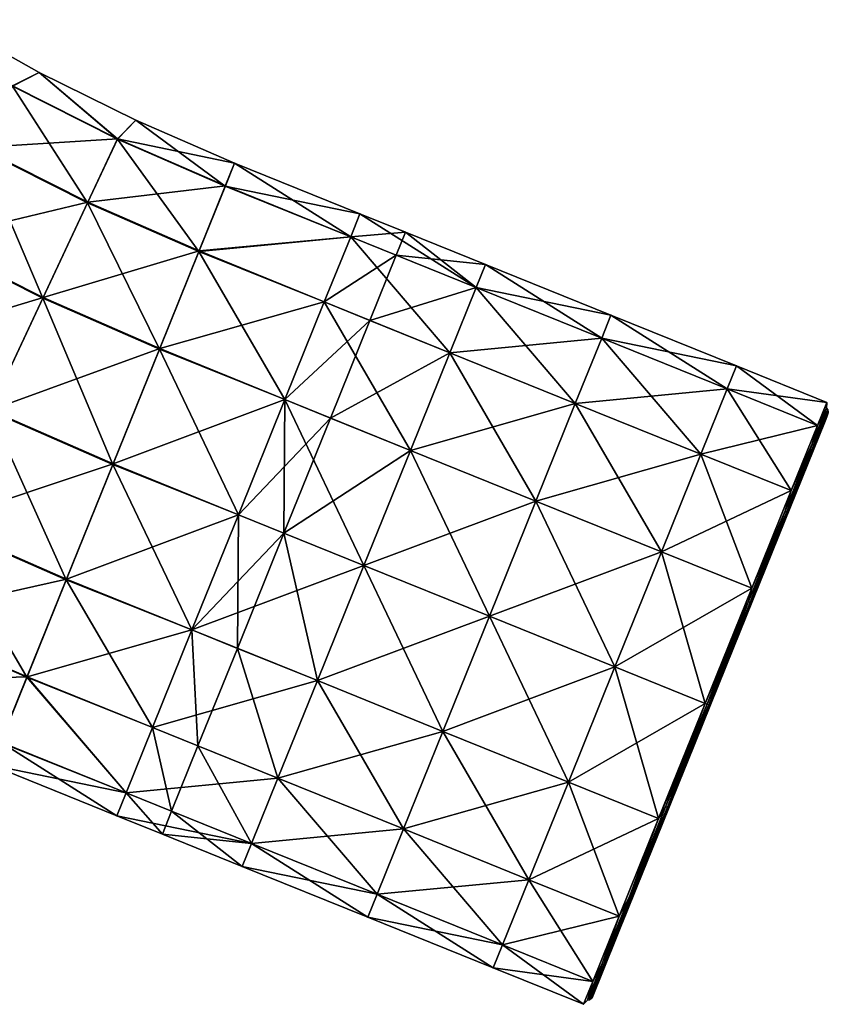
# Model space of a CAD drawing. Units: millimetres. Extents: x -207 to 115, y -193 to 22.
# Drawn here: x -142 to -112, y -193 to -157 of the extents above; entities that cross this region are included whole.
import ezdxf

# ---------------------------------------------------------------- set-up
doc = ezdxf.new("R2010")
doc.units = ezdxf.units.MM
doc.header["$LTSCALE"] = 65.185185
for name, color, linetype in [('1', 7, 'CONTINUOUS'), ('2', 7, 'CONTINUOUS'), ('3', 7, 'CONTINUOUS'), ('4', 7, 'CONTINUOUS'), ('5', 7, 'CONTINUOUS'), ('6', 7, 'CONTINUOUS'), ('7', 7, 'CONTINUOUS')]:
    doc.layers.add(name, color=color, linetype=linetype)

msp = doc.modelspace()

# ---------------------------------------------------------------- linework, layer by layer
at = {"layer": '1', "linetype": 'Continuous'}
for points in [[(-112.064, -171.556, -1.801), (-113.846, -175.968, -1.795), (-112.123, -171.702, -2.624), (-112.064, -171.556, -1.801)], [(-113.846, -175.968, -1.795), (-112.064, -171.556, -1.801), (-112.184, -171.853, 3.258), (-113.846, -175.968, -1.795)], [(-112.123, -171.702, -2.624), (-113.846, -175.968, -1.795), (-112.4, -172.389, -4.836), (-112.123, -171.702, -2.624)], [(-112.184, -171.853, 3.258), (-112.064, -171.556, -1.801), (-112.123, -171.702, 2.624), (-112.184, -171.853, 3.258)], [(-113.91, -176.125, 3.21), (-113.846, -175.968, -1.795), (-112.184, -171.853, 3.258), (-113.91, -176.125, 3.21)], [(-113.91, -176.125, 3.21), (-112.184, -171.853, 3.258), (-113.324, -174.676, 8.39), (-113.91, -176.125, 3.21)], [(-113.324, -174.676, 8.39), (-112.184, -171.853, 3.258), (-112.975, -173.811, 7.352), (-113.324, -174.676, 8.39)], [(-113.846, -175.968, -1.795), (-112.836, -173.467, -6.86), (-112.4, -172.389, -4.836), (-113.846, -175.968, -1.795)], [(-112.836, -173.467, -6.86), (-114.654, -177.966, -6.8), (-112.975, -173.811, -7.352), (-112.836, -173.467, -6.86)], [(-114.654, -177.966, -6.8), (-112.836, -173.467, -6.86), (-113.846, -175.968, -1.795), (-114.654, -177.966, -6.8)], [(-112.975, -173.811, -7.352), (-114.654, -177.966, -6.8), (-113.675, -175.543, -9.222), (-112.975, -173.811, -7.352)], [(-114.906, -178.591, 8.215), (-113.91, -176.125, 3.21), (-113.324, -174.676, 8.39), (-114.906, -178.591, 8.215)], [(-114.906, -178.591, 8.215), (-113.324, -174.676, 8.39), (-114.513, -177.619, 10.63), (-114.906, -178.591, 8.215)], [(-113.675, -175.543, -9.222), (-114.654, -177.966, -6.8), (-114.513, -177.619, -10.63), (-113.675, -175.543, -9.222)], [(-115.591, -180.287, 3.21), (-115.57, -180.235, -1.795), (-113.91, -176.125, 3.21), (-115.591, -180.287, 3.21)], [(-115.591, -180.287, 3.21), (-113.91, -176.125, 3.21), (-114.906, -178.591, 8.215), (-115.591, -180.287, 3.21)], [(-115.57, -180.235, -1.795), (-114.654, -177.966, -6.8), (-113.846, -175.968, -1.795), (-115.57, -180.235, -1.795)], [(-115.57, -180.235, -1.795), (-113.846, -175.968, -1.795), (-113.91, -176.125, 3.21), (-115.57, -180.235, -1.795)], [(-114.513, -177.619, -10.63), (-114.654, -177.966, -6.8), (-115.449, -179.934, -11.504), (-114.513, -177.619, -10.63)], [(-115.449, -179.934, 11.504), (-114.906, -178.591, 8.215), (-114.513, -177.619, 10.63), (-115.449, -179.934, 11.504)], [(-114.654, -177.966, -6.8), (-116.432, -182.368, -6.8), (-115.449, -179.934, -11.504), (-114.654, -177.966, -6.8)], [(-116.432, -182.368, -6.8), (-114.654, -177.966, -6.8), (-115.57, -180.235, -1.795), (-116.432, -182.368, -6.8)], [(-116.432, -182.368, 8.215), (-115.591, -180.287, 3.21), (-114.906, -178.591, 8.215), (-116.432, -182.368, 8.215)], [(-116.432, -182.368, 8.215), (-114.906, -178.591, 8.215), (-116.432, -182.368, 11.8), (-116.432, -182.368, 8.215)], [(-116.432, -182.368, 11.8), (-114.906, -178.591, 8.215), (-115.449, -179.934, 11.504), (-116.432, -182.368, 11.8)], [(-116.432, -182.368, -6.8), (-116.432, -182.368, -11.8), (-115.449, -179.934, -11.504), (-116.432, -182.368, -6.8)], [(-117.294, -184.502, -1.795), (-116.432, -182.368, -6.8), (-115.57, -180.235, -1.795), (-117.294, -184.502, -1.795)], [(-117.294, -184.502, -1.795), (-115.57, -180.235, -1.795), (-117.273, -184.449, 3.21), (-117.294, -184.502, -1.795)], [(-117.273, -184.449, 3.21), (-115.57, -180.235, -1.795), (-115.591, -180.287, 3.21), (-117.273, -184.449, 3.21)], [(-117.273, -184.449, 3.21), (-115.591, -180.287, 3.21), (-116.432, -182.368, 8.215), (-117.273, -184.449, 3.21)], [(-117.416, -184.803, -11.504), (-116.432, -182.368, -11.8), (-118.211, -186.77, -6.8), (-117.416, -184.803, -11.504)], [(-118.211, -186.77, -6.8), (-116.432, -182.368, -11.8), (-116.432, -182.368, -6.8), (-118.211, -186.77, -6.8)], [(-118.211, -186.77, -6.8), (-116.432, -182.368, -6.8), (-117.294, -184.502, -1.795), (-118.211, -186.77, -6.8)], [(-117.958, -186.146, 8.215), (-117.273, -184.449, 3.21), (-116.432, -182.368, 8.215), (-117.958, -186.146, 8.215)], [(-117.958, -186.146, 8.215), (-116.432, -182.368, 8.215), (-117.416, -184.803, 11.504), (-117.958, -186.146, 8.215)], [(-117.416, -184.803, 11.504), (-116.432, -182.368, 8.215), (-116.432, -182.368, 11.8), (-117.416, -184.803, 11.504)], [(-119.018, -188.768, -1.795), (-118.211, -186.77, -6.8), (-117.294, -184.502, -1.795), (-119.018, -188.768, -1.795)], [(-119.018, -188.768, -1.795), (-117.294, -184.502, -1.795), (-118.955, -188.611, 3.21), (-119.018, -188.768, -1.795)], [(-118.955, -188.611, 3.21), (-117.294, -184.502, -1.795), (-117.273, -184.449, 3.21), (-118.955, -188.611, 3.21)], [(-118.955, -188.611, 3.21), (-117.273, -184.449, 3.21), (-117.958, -186.146, 8.215), (-118.955, -188.611, 3.21)], [(-118.351, -187.117, -10.63), (-117.416, -184.803, -11.504), (-118.211, -186.77, -6.8), (-118.351, -187.117, -10.63)], [(-118.351, -187.117, 10.63), (-117.958, -186.146, 8.215), (-117.416, -184.803, 11.504), (-118.351, -187.117, 10.63)], [(-119.54, -190.061, 8.39), (-118.955, -188.611, 3.21), (-117.958, -186.146, 8.215), (-119.54, -190.061, 8.39)], [(-119.54, -190.061, 8.39), (-117.958, -186.146, 8.215), (-118.351, -187.117, 10.63), (-119.54, -190.061, 8.39)], [(-120.029, -191.27, -6.86), (-118.351, -187.117, -10.63), (-118.211, -186.77, -6.8), (-120.029, -191.27, -6.86)], [(-120.029, -191.27, -6.86), (-118.211, -186.77, -6.8), (-119.018, -188.768, -1.795), (-120.029, -191.27, -6.86)], [(-119.19, -189.194, -9.222), (-118.351, -187.117, -10.63), (-120.029, -191.27, -6.86), (-119.19, -189.194, -9.222)], [(-120.801, -193.181, -1.801), (-120.029, -191.27, -6.86), (-119.018, -188.768, -1.795), (-120.801, -193.181, -1.801)], [(-120.801, -193.181, -1.801), (-119.018, -188.768, -1.795), (-120.742, -193.035, 2.624), (-120.801, -193.181, -1.801)], [(-120.742, -193.035, 2.624), (-119.018, -188.768, -1.795), (-120.681, -192.884, 3.258), (-120.742, -193.035, 2.624)], [(-120.681, -192.884, 3.258), (-119.018, -188.768, -1.795), (-118.955, -188.611, 3.21), (-120.681, -192.884, 3.258)], [(-120.681, -192.884, 3.258), (-118.955, -188.611, 3.21), (-119.89, -190.926, 7.352), (-120.681, -192.884, 3.258)], [(-119.89, -190.926, 7.352), (-118.955, -188.611, 3.21), (-119.54, -190.061, 8.39), (-119.89, -190.926, 7.352)], [(-119.89, -190.926, -7.352), (-119.19, -189.194, -9.222), (-120.029, -191.27, -6.86), (-119.89, -190.926, -7.352)], [(-120.464, -192.348, -4.836), (-120.029, -191.27, -6.86), (-120.801, -193.181, -1.801), (-120.464, -192.348, -4.836)], [(-120.742, -193.035, -2.624), (-120.464, -192.348, -4.836), (-120.801, -193.181, -1.801), (-120.742, -193.035, -2.624)]]:
    msp.add_3dface(points, dxfattribs=at)
at = {"layer": '2', "linetype": 'Continuous'}
for points in [[(-134.019, -162.32), (-129.725, -165.04, -4.592), (-134.357, -163.157, -4.566), (-134.019, -162.32)], [(-129.383, -164.193), (-129.725, -165.04, -4.592), (-134.019, -162.32), (-129.383, -164.193)], [(-134.357, -163.157, -4.566), (-129.725, -165.04, -4.592), (-135.33, -165.564, -8.469), (-134.357, -163.157, -4.566)], [(-129.383, -164.193), (-125.085, -166.915, -4.592), (-129.725, -165.04, -4.592), (-129.383, -164.193)], [(-127.699, -164.874), (-125.085, -166.915, -4.592), (-129.383, -164.193), (-127.699, -164.874)], [(-128.041, -165.721, 4.592), (-124.743, -166.068), (-127.699, -164.874), (-128.041, -165.721, 4.592)], [(-124.743, -166.068), (-125.085, -166.915, -4.592), (-127.699, -164.874), (-124.743, -166.068)], [(-129.725, -165.04, -4.592), (-130.7, -167.452, -8.485), (-135.33, -165.564, -8.469), (-129.725, -165.04, -4.592)], [(-129.725, -165.04, -4.592), (-126.059, -169.327, -8.485), (-130.7, -167.452, -8.485), (-129.725, -165.04, -4.592)], [(-125.085, -166.915, -4.592), (-126.059, -169.327, -8.485), (-129.725, -165.04, -4.592), (-125.085, -166.915, -4.592)], [(-135.33, -165.564, -8.469), (-130.7, -167.452, -8.485), (-136.788, -169.173, -11.079), (-135.33, -165.564, -8.469)], [(-129.016, -168.133, 8.485), (-125.085, -166.915, 4.592), (-128.041, -165.721, 4.592), (-129.016, -168.133, 8.485)], [(-125.085, -166.915, 4.592), (-124.743, -166.068), (-128.041, -165.721, 4.592), (-125.085, -166.915, 4.592)], [(-125.085, -166.915, 4.592), (-120.102, -167.943), (-124.743, -166.068), (-125.085, -166.915, 4.592)], [(-124.743, -166.068), (-120.444, -168.79, -4.592), (-125.085, -166.915, -4.592), (-124.743, -166.068)], [(-120.102, -167.943), (-120.444, -168.79, -4.592), (-124.743, -166.068), (-120.102, -167.943)], [(-126.059, -169.327, 8.485), (-125.085, -166.915, 4.592), (-129.016, -168.133, 8.485), (-126.059, -169.327, 8.485)], [(-126.059, -169.327, 8.485), (-120.444, -168.79, 4.592), (-125.085, -166.915, 4.592), (-126.059, -169.327, 8.485)], [(-125.085, -166.915, -4.592), (-121.419, -171.202, -8.485), (-126.059, -169.327, -8.485), (-125.085, -166.915, -4.592)], [(-120.444, -168.79, 4.592), (-120.102, -167.943), (-125.085, -166.915, 4.592), (-120.444, -168.79, 4.592)], [(-120.444, -168.79, -4.592), (-121.419, -171.202, -8.485), (-125.085, -166.915, -4.592), (-120.444, -168.79, -4.592)], [(-130.7, -167.452, -8.485), (-132.158, -171.062, -11.087), (-136.788, -169.173, -11.079), (-130.7, -167.452, -8.485)], [(-130.7, -167.452, -8.485), (-127.518, -172.937, -11.087), (-132.158, -171.062, -11.087), (-130.7, -167.452, -8.485)], [(-126.059, -169.327, -8.485), (-127.518, -172.937, -11.087), (-130.7, -167.452, -8.485), (-126.059, -169.327, -8.485)], [(-130.474, -171.742, 11.087), (-126.059, -169.327, 8.485), (-129.016, -168.133, 8.485), (-130.474, -171.742, 11.087)], [(-120.444, -168.79, 4.592), (-115.462, -169.818), (-120.102, -167.943), (-120.444, -168.79, 4.592)], [(-120.102, -167.943), (-115.804, -170.665, -4.592), (-120.444, -168.79, -4.592), (-120.102, -167.943)], [(-115.462, -169.818), (-115.804, -170.665, -4.592), (-120.102, -167.943), (-115.462, -169.818)], [(-121.419, -171.202, 8.485), (-120.444, -168.79, 4.592), (-126.059, -169.327, 8.485), (-121.419, -171.202, 8.485)], [(-121.419, -171.202, 8.485), (-115.804, -170.665, 4.592), (-120.444, -168.79, 4.592), (-121.419, -171.202, 8.485)], [(-120.444, -168.79, -4.592), (-116.778, -173.077, -8.485), (-121.419, -171.202, -8.485), (-120.444, -168.79, -4.592)], [(-115.804, -170.665, 4.592), (-115.462, -169.818), (-120.444, -168.79, 4.592), (-115.804, -170.665, 4.592)], [(-115.804, -170.665, -4.592), (-116.778, -173.077, -8.485), (-120.444, -168.79, -4.592), (-115.804, -170.665, -4.592)], [(-136.788, -169.173, -11.079), (-132.158, -171.062, -11.087), (-138.509, -173.433, -12), (-136.788, -169.173, -11.079)], [(-127.518, -172.937, 11.087), (-126.059, -169.327, 8.485), (-130.474, -171.742, 11.087), (-127.518, -172.937, 11.087)], [(-127.518, -172.937, 11.087), (-121.419, -171.202, 8.485), (-126.059, -169.327, 8.485), (-127.518, -172.937, 11.087)], [(-126.059, -169.327, -8.485), (-122.877, -174.812, -11.087), (-127.518, -172.937, -11.087), (-126.059, -169.327, -8.485)], [(-121.419, -171.202, -8.485), (-122.877, -174.812, -11.087), (-126.059, -169.327, -8.485), (-121.419, -171.202, -8.485)], [(-115.462, -169.818), (-112.465, -172.014, -4.592), (-115.804, -170.665, -4.592), (-115.462, -169.818)], [(-115.804, -170.665, 4.592), (-112.122, -171.167, 0), (-115.462, -169.818), (-115.804, -170.665, 4.592)], [(-112.122, -171.167, 0), (-112.465, -172.014, -4.592), (-115.462, -169.818), (-112.122, -171.167, 0)], [(-116.778, -173.077, 8.485), (-115.804, -170.665, 4.592), (-121.419, -171.202, 8.485), (-116.778, -173.077, 8.485)], [(-115.804, -170.665, -4.592), (-113.439, -174.426, -8.485), (-116.778, -173.077, -8.485), (-115.804, -170.665, -4.592)], [(-116.778, -173.077, 8.485), (-112.465, -172.014, 4.592), (-115.804, -170.665, 4.592), (-116.778, -173.077, 8.485)], [(-112.465, -172.014, -4.592), (-113.439, -174.426, -8.485), (-115.804, -170.665, -4.592), (-112.465, -172.014, -4.592)], [(-112.465, -172.014, 4.592), (-112.122, -171.167, 0), (-115.804, -170.665, 4.592), (-112.465, -172.014, 4.592)], [(-132.158, -171.062, -11.087), (-133.878, -175.32, -12), (-138.509, -173.433, -12), (-132.158, -171.062, -11.087)], [(-132.158, -171.062, -11.087), (-132.194, -176, -12), (-133.878, -175.32, -12), (-132.158, -171.062, -11.087)], [(-129.238, -177.194, -12), (-132.194, -176, -12), (-132.158, -171.062, -11.087), (-129.238, -177.194, -12)], [(-127.518, -172.937, -11.087), (-129.238, -177.194, -12), (-132.158, -171.062, -11.087), (-127.518, -172.937, -11.087)], [(-122.877, -174.812, 11.087), (-121.419, -171.202, 8.485), (-127.518, -172.937, 11.087), (-122.877, -174.812, 11.087)], [(-122.877, -174.812, 11.087), (-116.778, -173.077, 8.485), (-121.419, -171.202, 8.485), (-122.877, -174.812, 11.087)], [(-121.419, -171.202, -8.485), (-118.237, -176.686, -11.087), (-122.877, -174.812, -11.087), (-121.419, -171.202, -8.485)], [(-116.778, -173.077, -8.485), (-118.237, -176.686, -11.087), (-121.419, -171.202, -8.485), (-116.778, -173.077, -8.485)], [(-132.194, -176, 12), (-127.518, -172.937, 11.087), (-130.474, -171.742, 11.087), (-132.194, -176, 12)], [(-113.439, -174.426, 8.485), (-112.465, -172.014, 4.592), (-116.778, -173.077, 8.485), (-113.439, -174.426, 8.485)], [(-129.238, -177.194, 12), (-127.518, -172.937, 11.087), (-132.194, -176, 12), (-129.238, -177.194, 12)], [(-124.597, -179.069, -12), (-129.238, -177.194, -12), (-127.518, -172.937, -11.087), (-124.597, -179.069, -12)], [(-129.238, -177.194, 12), (-122.877, -174.812, 11.087), (-127.518, -172.937, 11.087), (-129.238, -177.194, 12)], [(-122.877, -174.812, -11.087), (-124.597, -179.069, -12), (-127.518, -172.937, -11.087), (-122.877, -174.812, -11.087)], [(-118.237, -176.686, 11.087), (-116.778, -173.077, 8.485), (-122.877, -174.812, 11.087), (-118.237, -176.686, 11.087)], [(-116.778, -173.077, -8.485), (-114.897, -178.036, -11.087), (-118.237, -176.686, -11.087), (-116.778, -173.077, -8.485)], [(-118.237, -176.686, 11.087), (-113.439, -174.426, 8.485), (-116.778, -173.077, 8.485), (-118.237, -176.686, 11.087)], [(-113.439, -174.426, -8.485), (-114.897, -178.036, -11.087), (-116.778, -173.077, -8.485), (-113.439, -174.426, -8.485)], [(-138.509, -173.433, -12), (-133.878, -175.32, -12), (-140.231, -177.696, -11.09), (-138.509, -173.433, -12)], [(-114.897, -178.036, 11.087), (-113.439, -174.426, 8.485), (-118.237, -176.686, 11.087), (-114.897, -178.036, 11.087)], [(-124.597, -179.069, 12), (-122.877, -174.812, 11.087), (-129.238, -177.194, 12), (-124.597, -179.069, 12)], [(-124.597, -179.069, 12), (-118.237, -176.686, 11.087), (-122.877, -174.812, 11.087), (-124.597, -179.069, 12)], [(-119.957, -180.944, -12), (-124.597, -179.069, -12), (-122.877, -174.812, -11.087), (-119.957, -180.944, -12)], [(-118.237, -176.686, -11.087), (-119.957, -180.944, -12), (-122.877, -174.812, -11.087), (-118.237, -176.686, -11.087)], [(-133.878, -175.32, -12), (-135.599, -179.577, -11.087), (-140.231, -177.696, -11.09), (-133.878, -175.32, -12)], [(-135.599, -179.577, -11.087), (-133.878, -175.32, -12), (-133.915, -180.258, -11.087), (-135.599, -179.577, -11.087)], [(-133.878, -175.32, -12), (-132.194, -176, -12), (-133.915, -180.258, -11.087), (-133.878, -175.32, -12)], [(-119.957, -180.944, 12), (-118.237, -176.686, 11.087), (-124.597, -179.069, 12), (-119.957, -180.944, 12)], [(-118.237, -176.686, -11.087), (-116.618, -182.293, -12), (-119.957, -180.944, -12), (-118.237, -176.686, -11.087)], [(-119.957, -180.944, 12), (-114.897, -178.036, 11.087), (-118.237, -176.686, 11.087), (-119.957, -180.944, 12)], [(-114.897, -178.036, -11.087), (-116.618, -182.293, -12), (-118.237, -176.686, -11.087), (-114.897, -178.036, -11.087)], [(-140.231, -177.696, -11.09), (-135.599, -179.577, -11.087), (-141.692, -181.311, -8.489), (-140.231, -177.696, -11.09)], [(-116.618, -182.293, 12), (-114.897, -178.036, 11.087), (-119.957, -180.944, 12), (-116.618, -182.293, 12)], [(-135.599, -179.577, -11.087), (-137.057, -183.187, -8.485), (-141.692, -181.311, -8.489), (-135.599, -179.577, -11.087)], [(-137.057, -183.187, -8.485), (-135.599, -179.577, -11.087), (-135.373, -183.867, -8.485), (-137.057, -183.187, -8.485)], [(-135.373, -183.867, -8.485), (-135.599, -179.577, -11.087), (-133.915, -180.258, -11.087), (-135.373, -183.867, -8.485)], [(-141.692, -181.311, -8.489), (-138.032, -185.599, -4.592), (-142.667, -183.726, -4.592), (-141.692, -181.311, -8.489)], [(-137.057, -183.187, -8.485), (-138.032, -185.599, -4.592), (-141.692, -181.311, -8.489), (-137.057, -183.187, -8.485)], [(-138.032, -185.599, -4.592), (-137.057, -183.187, -8.485), (-136.347, -186.279, -4.592), (-138.032, -185.599, -4.592)], [(-136.347, -186.279, -4.592), (-137.057, -183.187, -8.485), (-135.373, -183.867, -8.485), (-136.347, -186.279, -4.592)], [(-142.667, -183.726, -4.592), (-138.374, -186.446), (-143.01, -184.573), (-142.667, -183.726, -4.592)], [(-138.032, -185.599, -4.592), (-138.374, -186.446), (-142.667, -183.726, -4.592), (-138.032, -185.599, -4.592)], [(-138.374, -186.446), (-138.032, -185.599, -4.592), (-136.69, -187.126), (-138.374, -186.446)], [(-136.69, -187.126), (-138.032, -185.599, -4.592), (-136.347, -186.279, -4.592), (-136.69, -187.126)]]:
    msp.add_3dface(points, dxfattribs=at)
at = {"layer": '3', "linetype": 'Continuous'}
for points in [[(-129.383, -164.193), (-134.019, -162.32), (-134.361, -163.167, 4.592), (-129.383, -164.193)], [(-135.337, -165.582, 8.489), (-129.725, -165.04, 4.592), (-134.361, -163.167, 4.592), (-135.337, -165.582, 8.489)], [(-129.725, -165.04, 4.592), (-129.383, -164.193), (-134.361, -163.167, 4.592), (-129.725, -165.04, 4.592)], [(-127.699, -164.874), (-129.383, -164.193), (-129.725, -165.04, 4.592), (-127.699, -164.874)], [(-128.041, -165.721, 4.592), (-127.699, -164.874), (-129.725, -165.04, 4.592), (-128.041, -165.721, 4.592)], [(-130.7, -167.452, 8.485), (-129.725, -165.04, 4.592), (-135.337, -165.582, 8.489), (-130.7, -167.452, 8.485)], [(-130.7, -167.452, 8.485), (-128.041, -165.721, 4.592), (-129.725, -165.04, 4.592), (-130.7, -167.452, 8.485)], [(-136.797, -169.197, 11.09), (-132.158, -171.062, 11.087), (-135.337, -165.582, 8.489), (-136.797, -169.197, 11.09)], [(-132.158, -171.062, 11.087), (-130.7, -167.452, 8.485), (-135.337, -165.582, 8.489), (-132.158, -171.062, 11.087)], [(-129.016, -168.133, 8.485), (-128.041, -165.721, 4.592), (-130.7, -167.452, 8.485), (-129.016, -168.133, 8.485)], [(-132.158, -171.062, 11.087), (-129.016, -168.133, 8.485), (-130.7, -167.452, 8.485), (-132.158, -171.062, 11.087)], [(-130.474, -171.742, 11.087), (-129.016, -168.133, 8.485), (-132.158, -171.062, 11.087), (-130.474, -171.742, 11.087)], [(-138.52, -173.46, 12), (-133.878, -175.32, 12), (-136.797, -169.197, 11.09), (-138.52, -173.46, 12)], [(-133.878, -175.32, 12), (-132.158, -171.062, 11.087), (-136.797, -169.197, 11.09), (-133.878, -175.32, 12)], [(-133.878, -175.32, 12), (-130.474, -171.742, 11.087), (-132.158, -171.062, 11.087), (-133.878, -175.32, 12)], [(-132.194, -176, 12), (-130.474, -171.742, 11.087), (-133.878, -175.32, 12), (-132.194, -176, 12)], [(-140.241, -177.721, 11.079), (-135.599, -179.577, 11.087), (-138.52, -173.46, 12), (-140.241, -177.721, 11.079)], [(-135.599, -179.577, 11.087), (-133.878, -175.32, 12), (-138.52, -173.46, 12), (-135.599, -179.577, 11.087)], [(-135.599, -179.577, 11.087), (-132.194, -176, 12), (-133.878, -175.32, 12), (-135.599, -179.577, 11.087)], [(-129.238, -177.194, 12), (-132.194, -176, 12), (-135.599, -179.577, 11.087), (-129.238, -177.194, 12)], [(-133.915, -180.258, -11.087), (-132.194, -176, -12), (-130.958, -181.452, -11.087), (-133.915, -180.258, -11.087)], [(-132.194, -176, -12), (-129.238, -177.194, -12), (-130.958, -181.452, -11.087), (-132.194, -176, -12)], [(-130.958, -181.452, 11.087), (-129.238, -177.194, 12), (-135.599, -179.577, 11.087), (-130.958, -181.452, 11.087)], [(-124.597, -179.069, 12), (-129.238, -177.194, 12), (-130.958, -181.452, 11.087), (-124.597, -179.069, 12)], [(-129.238, -177.194, -12), (-126.318, -183.327, -11.087), (-130.958, -181.452, -11.087), (-129.238, -177.194, -12)], [(-129.238, -177.194, -12), (-124.597, -179.069, -12), (-126.318, -183.327, -11.087), (-129.238, -177.194, -12)], [(-141.699, -181.329, 8.469), (-137.057, -183.187, 8.485), (-140.241, -177.721, 11.079), (-141.699, -181.329, 8.469)], [(-137.057, -183.187, 8.485), (-135.599, -179.577, 11.087), (-140.241, -177.721, 11.079), (-137.057, -183.187, 8.485)], [(-126.318, -183.327, 11.087), (-124.597, -179.069, 12), (-130.958, -181.452, 11.087), (-126.318, -183.327, 11.087)], [(-119.957, -180.944, 12), (-124.597, -179.069, 12), (-126.318, -183.327, 11.087), (-119.957, -180.944, 12)], [(-124.597, -179.069, -12), (-121.677, -185.202, -11.087), (-126.318, -183.327, -11.087), (-124.597, -179.069, -12)], [(-124.597, -179.069, -12), (-119.957, -180.944, -12), (-121.677, -185.202, -11.087), (-124.597, -179.069, -12)], [(-137.057, -183.187, 8.485), (-130.958, -181.452, 11.087), (-135.599, -179.577, 11.087), (-137.057, -183.187, 8.485)], [(-135.373, -183.867, -8.485), (-133.915, -180.258, -11.087), (-132.417, -185.062, -8.485), (-135.373, -183.867, -8.485)], [(-133.915, -180.258, -11.087), (-130.958, -181.452, -11.087), (-132.417, -185.062, -8.485), (-133.915, -180.258, -11.087)], [(-121.677, -185.202, 11.087), (-119.957, -180.944, 12), (-126.318, -183.327, 11.087), (-121.677, -185.202, 11.087)], [(-116.618, -182.293, 12), (-119.957, -180.944, 12), (-121.677, -185.202, 11.087), (-116.618, -182.293, 12)], [(-119.957, -180.944, -12), (-118.338, -186.551, -11.087), (-121.677, -185.202, -11.087), (-119.957, -180.944, -12)], [(-119.957, -180.944, -12), (-116.618, -182.293, -12), (-118.338, -186.551, -11.087), (-119.957, -180.944, -12)], [(-142.672, -183.736, 4.566), (-138.032, -185.599, 4.592), (-141.699, -181.329, 8.469), (-142.672, -183.736, 4.566)], [(-138.032, -185.599, 4.592), (-137.057, -183.187, 8.485), (-141.699, -181.329, 8.469), (-138.032, -185.599, 4.592)], [(-132.417, -185.062, 8.485), (-130.958, -181.452, 11.087), (-137.057, -183.187, 8.485), (-132.417, -185.062, 8.485)], [(-130.958, -181.452, -11.087), (-127.776, -186.937, -8.485), (-132.417, -185.062, -8.485), (-130.958, -181.452, -11.087)], [(-132.417, -185.062, 8.485), (-126.318, -183.327, 11.087), (-130.958, -181.452, 11.087), (-132.417, -185.062, 8.485)], [(-126.318, -183.327, -11.087), (-127.776, -186.937, -8.485), (-130.958, -181.452, -11.087), (-126.318, -183.327, -11.087)], [(-118.338, -186.551, 11.087), (-116.618, -182.293, 12), (-121.677, -185.202, 11.087), (-118.338, -186.551, 11.087)], [(-138.032, -185.599, 4.592), (-132.417, -185.062, 8.485), (-137.057, -183.187, 8.485), (-138.032, -185.599, 4.592)], [(-127.776, -186.937, 8.485), (-126.318, -183.327, 11.087), (-132.417, -185.062, 8.485), (-127.776, -186.937, 8.485)], [(-126.318, -183.327, -11.087), (-123.135, -188.812, -8.485), (-127.776, -186.937, -8.485), (-126.318, -183.327, -11.087)], [(-127.776, -186.937, 8.485), (-121.677, -185.202, 11.087), (-126.318, -183.327, 11.087), (-127.776, -186.937, 8.485)], [(-121.677, -185.202, -11.087), (-123.135, -188.812, -8.485), (-126.318, -183.327, -11.087), (-121.677, -185.202, -11.087)], [(-143.01, -184.573), (-138.032, -185.599, 4.592), (-142.672, -183.736, 4.566), (-143.01, -184.573)], [(-136.347, -186.279, -4.592), (-135.373, -183.867, -8.485), (-133.391, -187.474, -4.592), (-136.347, -186.279, -4.592)], [(-135.373, -183.867, -8.485), (-132.417, -185.062, -8.485), (-133.391, -187.474, -4.592), (-135.373, -183.867, -8.485)], [(-143.01, -184.573), (-138.374, -186.446), (-138.032, -185.599, 4.592), (-143.01, -184.573)], [(-133.391, -187.474, 4.592), (-132.417, -185.062, 8.485), (-138.032, -185.599, 4.592), (-133.391, -187.474, 4.592)], [(-132.417, -185.062, -8.485), (-128.75, -189.349, -4.592), (-133.391, -187.474, -4.592), (-132.417, -185.062, -8.485)], [(-133.391, -187.474, 4.592), (-127.776, -186.937, 8.485), (-132.417, -185.062, 8.485), (-133.391, -187.474, 4.592)], [(-127.776, -186.937, -8.485), (-128.75, -189.349, -4.592), (-132.417, -185.062, -8.485), (-127.776, -186.937, -8.485)], [(-123.135, -188.812, 8.485), (-121.677, -185.202, 11.087), (-127.776, -186.937, 8.485), (-123.135, -188.812, 8.485)], [(-123.135, -188.812, 8.485), (-118.338, -186.551, 11.087), (-121.677, -185.202, 11.087), (-123.135, -188.812, 8.485)], [(-121.677, -185.202, -11.087), (-119.796, -190.161, -8.485), (-123.135, -188.812, -8.485), (-121.677, -185.202, -11.087)], [(-118.338, -186.551, -11.087), (-119.796, -190.161, -8.485), (-121.677, -185.202, -11.087), (-118.338, -186.551, -11.087)], [(-138.374, -186.446), (-133.391, -187.474, 4.592), (-138.032, -185.599, 4.592), (-138.374, -186.446)], [(-136.69, -187.126), (-136.347, -186.279, -4.592), (-133.733, -188.321), (-136.69, -187.126)], [(-136.347, -186.279, -4.592), (-133.391, -187.474, -4.592), (-133.733, -188.321), (-136.347, -186.279, -4.592)], [(-138.374, -186.446), (-136.69, -187.126), (-133.391, -187.474, 4.592), (-138.374, -186.446)], [(-119.796, -190.161, 8.485), (-118.338, -186.551, 11.087), (-123.135, -188.812, 8.485), (-119.796, -190.161, 8.485)], [(-128.75, -189.349, 4.592), (-127.776, -186.937, 8.485), (-133.391, -187.474, 4.592), (-128.75, -189.349, 4.592)], [(-127.776, -186.937, -8.485), (-124.11, -191.224, -4.592), (-128.75, -189.349, -4.592), (-127.776, -186.937, -8.485)], [(-128.75, -189.349, 4.592), (-123.135, -188.812, 8.485), (-127.776, -186.937, 8.485), (-128.75, -189.349, 4.592)], [(-123.135, -188.812, -8.485), (-124.11, -191.224, -4.592), (-127.776, -186.937, -8.485), (-123.135, -188.812, -8.485)], [(-136.69, -187.126), (-133.733, -188.321), (-133.391, -187.474, 4.592), (-136.69, -187.126)], [(-133.391, -187.474, -4.592), (-129.093, -190.196), (-133.733, -188.321), (-133.391, -187.474, -4.592)], [(-133.733, -188.321), (-128.75, -189.349, 4.592), (-133.391, -187.474, 4.592), (-133.733, -188.321)], [(-128.75, -189.349, -4.592), (-129.093, -190.196), (-133.391, -187.474, -4.592), (-128.75, -189.349, -4.592)], [(-129.093, -190.196), (-128.75, -189.349, 4.592), (-133.733, -188.321), (-129.093, -190.196)], [(-124.11, -191.224, 4.592), (-123.135, -188.812, 8.485), (-128.75, -189.349, 4.592), (-124.11, -191.224, 4.592)], [(-124.11, -191.224, 4.592), (-119.796, -190.161, 8.485), (-123.135, -188.812, 8.485), (-124.11, -191.224, 4.592)], [(-123.135, -188.812, -8.485), (-120.771, -192.573, -4.592), (-124.11, -191.224, -4.592), (-123.135, -188.812, -8.485)], [(-119.796, -190.161, -8.485), (-120.771, -192.573, -4.592), (-123.135, -188.812, -8.485), (-119.796, -190.161, -8.485)], [(-128.75, -189.349, -4.592), (-124.452, -192.071), (-129.093, -190.196), (-128.75, -189.349, -4.592)], [(-129.093, -190.196), (-124.11, -191.224, 4.592), (-128.75, -189.349, 4.592), (-129.093, -190.196)], [(-124.11, -191.224, -4.592), (-124.452, -192.071), (-128.75, -189.349, -4.592), (-124.11, -191.224, -4.592)], [(-124.452, -192.071), (-124.11, -191.224, 4.592), (-129.093, -190.196), (-124.452, -192.071)], [(-120.771, -192.573, 4.592), (-119.796, -190.161, 8.485), (-124.11, -191.224, 4.592), (-120.771, -192.573, 4.592)], [(-124.452, -192.071), (-120.771, -192.573, 4.592), (-124.11, -191.224, 4.592), (-124.452, -192.071)], [(-124.11, -191.224, -4.592), (-121.113, -193.42, 0), (-124.452, -192.071), (-124.11, -191.224, -4.592)], [(-120.771, -192.573, -4.592), (-121.113, -193.42, 0), (-124.11, -191.224, -4.592), (-120.771, -192.573, -4.592)], [(-121.113, -193.42, 0), (-120.771, -192.573, 4.592), (-124.452, -192.071), (-121.113, -193.42, 0)]]:
    msp.add_3dface(points, dxfattribs=at)
at = {"layer": '4', "linetype": 'Continuous'}
for points in [[(-112.659, -172.699, -5.992), (-112.465, -172.014, -4.592), (-112.125, -171.379, -2.081), (-112.659, -172.699, -5.992)], [(-112.125, -171.379, 2.081), (-112.465, -172.014, 4.592), (-112.659, -172.699, 5.992), (-112.125, -171.379, 2.081)], [(-112.659, -172.699, -5.992), (-112.125, -171.379, -2.081), (-112.613, -172.758, -5.971), (-112.659, -172.699, -5.992)], [(-112.125, -171.379, 2.081), (-112.659, -172.699, 5.992), (-112.081, -171.443, 2.074), (-112.125, -171.379, 2.081)], [(-112.081, -171.443, 2.074), (-112.659, -172.699, 5.992), (-112.613, -172.758, 5.971), (-112.081, -171.443, 2.074)], [(-112.613, -172.758, -5.971), (-112.125, -171.379, -2.081), (-112.081, -171.443, -2.074), (-112.613, -172.758, -5.971)], [(-112.613, -172.758, -5.971), (-112.081, -171.443, -2.074), (-112.593, -172.826, -5.938), (-112.613, -172.758, -5.971)], [(-112.081, -171.443, 2.074), (-112.613, -172.758, 5.971), (-112.065, -171.518, 2.062), (-112.081, -171.443, 2.074)], [(-112.593, -172.826, -5.938), (-112.081, -171.443, -2.074), (-112.065, -171.518, -2.062), (-112.593, -172.826, -5.938)], [(-112.465, -172.014, -4.592), (-112.122, -171.167, 0), (-112.125, -171.379, -2.081), (-112.465, -172.014, -4.592)], [(-112.122, -171.167, 0), (-112.465, -172.014, 4.592), (-112.125, -171.379, 2.081), (-112.122, -171.167, 0)], [(-112.125, -171.379, -2.081), (-112.122, -171.167, 0), (-112.125, -171.379, 2.081), (-112.125, -171.379, -2.081)], [(-112.125, -171.379, -2.081), (-112.125, -171.379, 2.081), (-112.081, -171.443, -2.074), (-112.125, -171.379, -2.081)], [(-112.081, -171.443, -2.074), (-112.125, -171.379, 2.081), (-112.081, -171.443, 2.074), (-112.081, -171.443, -2.074)], [(-112.081, -171.443, -2.074), (-112.081, -171.443, 2.074), (-112.065, -171.518, -2.062), (-112.081, -171.443, -2.074)], [(-112.065, -171.518, -2.062), (-112.081, -171.443, 2.074), (-112.065, -171.518, 2.062), (-112.065, -171.518, -2.062)], [(-112.065, -171.518, 2.062), (-112.613, -172.758, 5.971), (-112.593, -172.826, 5.938), (-112.065, -171.518, 2.062)], [(-112.4, -172.389, -4.836), (-112.593, -172.826, -5.938), (-112.065, -171.518, -2.062), (-112.4, -172.389, -4.836)], [(-112.123, -171.702, 2.624), (-112.065, -171.518, 2.062), (-112.593, -172.826, 5.938), (-112.123, -171.702, 2.624)], [(-112.184, -171.853, 3.258), (-112.123, -171.702, 2.624), (-112.593, -172.826, 5.938), (-112.184, -171.853, 3.258)], [(-112.123, -171.702, -2.624), (-112.4, -172.389, -4.836), (-112.065, -171.518, -2.062), (-112.123, -171.702, -2.624)], [(-112.064, -171.556, -1.801), (-112.123, -171.702, -2.624), (-112.065, -171.518, -2.062), (-112.064, -171.556, -1.801)], [(-112.123, -171.702, 2.624), (-112.064, -171.556, -1.801), (-112.065, -171.518, 2.062), (-112.123, -171.702, 2.624)], [(-112.064, -171.556, -1.801), (-112.065, -171.518, -2.062), (-112.065, -171.518, 2.062), (-112.064, -171.556, -1.801)], [(-113.439, -174.426, -8.485), (-112.465, -172.014, -4.592), (-112.659, -172.699, -5.992), (-113.439, -174.426, -8.485)], [(-112.465, -172.014, 4.592), (-113.439, -174.426, 8.485), (-112.659, -172.699, 5.992), (-112.465, -172.014, 4.592)], [(-112.975, -173.811, 7.352), (-112.184, -171.853, 3.258), (-112.593, -172.826, 5.938), (-112.975, -173.811, 7.352)], [(-112.4, -172.389, -4.836), (-112.836, -173.467, -6.86), (-112.593, -172.826, -5.938), (-112.4, -172.389, -4.836)], [(-113.661, -175.179, -9.181), (-113.439, -174.426, -8.485), (-112.659, -172.699, -5.992), (-113.661, -175.179, -9.181)], [(-112.659, -172.699, 5.992), (-113.439, -174.426, 8.485), (-113.661, -175.179, 9.181), (-112.659, -172.699, 5.992)], [(-113.661, -175.179, -9.181), (-112.659, -172.699, -5.992), (-113.611, -175.23, -9.148), (-113.661, -175.179, -9.181)], [(-112.659, -172.699, 5.992), (-113.661, -175.179, 9.181), (-112.613, -172.758, 5.971), (-112.659, -172.699, 5.992)], [(-112.613, -172.758, 5.971), (-113.661, -175.179, 9.181), (-113.611, -175.23, 9.148), (-112.613, -172.758, 5.971)], [(-113.611, -175.23, -9.148), (-112.659, -172.699, -5.992), (-112.613, -172.758, -5.971), (-113.611, -175.23, -9.148)], [(-113.611, -175.23, -9.148), (-112.613, -172.758, -5.971), (-113.587, -175.285, -9.098), (-113.611, -175.23, -9.148)], [(-112.613, -172.758, 5.971), (-113.611, -175.23, 9.148), (-112.593, -172.826, 5.938), (-112.613, -172.758, 5.971)], [(-112.593, -172.826, 5.938), (-113.611, -175.23, 9.148), (-113.587, -175.285, 9.098), (-112.593, -172.826, 5.938)], [(-113.587, -175.285, -9.098), (-112.613, -172.758, -5.971), (-112.593, -172.826, -5.938), (-113.587, -175.285, -9.098)], [(-112.975, -173.811, -7.352), (-113.587, -175.285, -9.098), (-112.593, -172.826, -5.938), (-112.975, -173.811, -7.352)], [(-112.975, -173.811, 7.352), (-112.593, -172.826, 5.938), (-113.587, -175.285, 9.098), (-112.975, -173.811, 7.352)], [(-112.836, -173.467, -6.86), (-112.975, -173.811, -7.352), (-112.593, -172.826, -5.938), (-112.836, -173.467, -6.86)], [(-112.975, -173.811, -7.352), (-113.675, -175.543, -9.222), (-113.587, -175.285, -9.098), (-112.975, -173.811, -7.352)], [(-113.324, -174.676, 8.39), (-112.975, -173.811, 7.352), (-113.587, -175.285, 9.098), (-113.324, -174.676, 8.39)], [(-114.897, -178.036, -11.087), (-113.439, -174.426, -8.485), (-113.661, -175.179, -9.181), (-114.897, -178.036, -11.087)], [(-113.439, -174.426, 8.485), (-114.897, -178.036, 11.087), (-113.661, -175.179, 9.181), (-113.439, -174.426, 8.485)], [(-114.513, -177.619, 10.63), (-113.324, -174.676, 8.39), (-113.587, -175.285, 9.098), (-114.513, -177.619, 10.63)], [(-115.011, -178.522, -11.262), (-114.897, -178.036, -11.087), (-113.661, -175.179, -9.181), (-115.011, -178.522, -11.262)], [(-113.661, -175.179, 9.181), (-114.897, -178.036, 11.087), (-115.011, -178.522, 11.262), (-113.661, -175.179, 9.181)], [(-115.011, -178.522, -11.262), (-113.661, -175.179, -9.181), (-114.957, -178.56, -11.221), (-115.011, -178.522, -11.262)], [(-113.661, -175.179, 9.181), (-115.011, -178.522, 11.262), (-113.611, -175.23, 9.148), (-113.661, -175.179, 9.181)], [(-113.611, -175.23, 9.148), (-115.011, -178.522, 11.262), (-114.957, -178.56, 11.221), (-113.611, -175.23, 9.148)], [(-114.957, -178.56, -11.221), (-113.661, -175.179, -9.181), (-113.611, -175.23, -9.148), (-114.957, -178.56, -11.221)], [(-114.957, -178.56, -11.221), (-113.611, -175.23, -9.148), (-114.925, -178.596, -11.16), (-114.957, -178.56, -11.221)], [(-113.611, -175.23, 9.148), (-114.957, -178.56, 11.221), (-113.587, -175.285, 9.098), (-113.611, -175.23, 9.148)], [(-113.587, -175.285, 9.098), (-114.957, -178.56, 11.221), (-114.925, -178.596, 11.16), (-113.587, -175.285, 9.098)], [(-114.925, -178.596, -11.16), (-113.611, -175.23, -9.148), (-113.587, -175.285, -9.098), (-114.925, -178.596, -11.16)], [(-114.513, -177.619, -10.63), (-114.925, -178.596, -11.16), (-113.587, -175.285, -9.098), (-114.513, -177.619, -10.63)], [(-114.513, -177.619, 10.63), (-113.587, -175.285, 9.098), (-114.925, -178.596, 11.16), (-114.513, -177.619, 10.63)], [(-113.675, -175.543, -9.222), (-114.513, -177.619, -10.63), (-113.587, -175.285, -9.098), (-113.675, -175.543, -9.222)], [(-114.513, -177.619, -10.63), (-115.449, -179.934, -11.504), (-114.925, -178.596, -11.16), (-114.513, -177.619, -10.63)], [(-115.449, -179.934, 11.504), (-114.513, -177.619, 10.63), (-114.925, -178.596, 11.16), (-115.449, -179.934, 11.504)], [(-116.618, -182.293, -12), (-114.897, -178.036, -11.087), (-116.547, -182.322, -11.985), (-116.618, -182.293, -12)], [(-114.897, -178.036, 11.087), (-116.618, -182.293, 12), (-115.011, -178.522, 11.262), (-114.897, -178.036, 11.087)], [(-116.547, -182.322, -11.985), (-114.897, -178.036, -11.087), (-115.011, -178.522, -11.262), (-116.547, -182.322, -11.985)], [(-115.011, -178.522, 11.262), (-116.618, -182.293, 12), (-116.547, -182.322, 11.985), (-115.011, -178.522, 11.262)], [(-116.547, -182.322, -11.985), (-115.011, -178.522, -11.262), (-116.487, -182.346, -11.941), (-116.547, -182.322, -11.985)], [(-115.011, -178.522, 11.262), (-116.547, -182.322, 11.985), (-114.957, -178.56, 11.221), (-115.011, -178.522, 11.262)], [(-114.957, -178.56, 11.221), (-116.547, -182.322, 11.985), (-116.487, -182.346, 11.941), (-114.957, -178.56, 11.221)], [(-116.487, -182.346, -11.941), (-115.011, -178.522, -11.262), (-114.957, -178.56, -11.221), (-116.487, -182.346, -11.941)], [(-116.487, -182.346, -11.941), (-114.957, -178.56, -11.221), (-116.446, -182.363, -11.876), (-116.487, -182.346, -11.941)], [(-114.957, -178.56, 11.221), (-116.487, -182.346, 11.941), (-114.925, -178.596, 11.16), (-114.957, -178.56, 11.221)], [(-114.925, -178.596, 11.16), (-116.487, -182.346, 11.941), (-116.446, -182.363, 11.876), (-114.925, -178.596, 11.16)], [(-116.446, -182.363, -11.876), (-114.957, -178.56, -11.221), (-114.925, -178.596, -11.16), (-116.446, -182.363, -11.876)], [(-116.432, -182.368, -11.8), (-116.446, -182.363, -11.876), (-114.925, -178.596, -11.16), (-116.432, -182.368, -11.8)], [(-115.449, -179.934, 11.504), (-114.925, -178.596, 11.16), (-116.446, -182.363, 11.876), (-115.449, -179.934, 11.504)], [(-115.449, -179.934, -11.504), (-116.432, -182.368, -11.8), (-114.925, -178.596, -11.16), (-115.449, -179.934, -11.504)], [(-116.432, -182.368, 11.8), (-115.449, -179.934, 11.504), (-116.446, -182.363, 11.876), (-116.432, -182.368, 11.8)]]:
    msp.add_3dface(points, dxfattribs=at)
at = {"layer": '5', "linetype": 'Continuous'}
for points in [[(-118.338, -186.551, -11.087), (-116.618, -182.293, -12), (-118.082, -186.123, -11.262), (-118.338, -186.551, -11.087)], [(-116.618, -182.293, 12), (-118.338, -186.551, 11.087), (-116.547, -182.322, 11.985), (-116.618, -182.293, 12)], [(-116.547, -182.322, 11.985), (-118.338, -186.551, 11.087), (-118.082, -186.123, 11.262), (-116.547, -182.322, 11.985)], [(-116.618, -182.293, -12), (-116.547, -182.322, -11.985), (-118.082, -186.123, -11.262), (-116.618, -182.293, -12)], [(-118.082, -186.123, -11.262), (-116.547, -182.322, -11.985), (-118.016, -186.133, -11.221), (-118.082, -186.123, -11.262)], [(-116.487, -182.346, 11.941), (-116.547, -182.322, 11.985), (-118.082, -186.123, 11.262), (-116.487, -182.346, 11.941)], [(-116.487, -182.346, 11.941), (-118.082, -186.123, 11.262), (-118.016, -186.133, 11.221), (-116.487, -182.346, 11.941)], [(-116.547, -182.322, -11.985), (-116.487, -182.346, -11.941), (-118.016, -186.133, -11.221), (-116.547, -182.322, -11.985)], [(-118.016, -186.133, -11.221), (-116.487, -182.346, -11.941), (-117.968, -186.129, -11.16), (-118.016, -186.133, -11.221)], [(-116.446, -182.363, 11.876), (-116.487, -182.346, 11.941), (-118.016, -186.133, 11.221), (-116.446, -182.363, 11.876)], [(-116.446, -182.363, 11.876), (-118.016, -186.133, 11.221), (-117.968, -186.129, 11.16), (-116.446, -182.363, 11.876)], [(-116.487, -182.346, -11.941), (-116.446, -182.363, -11.876), (-117.968, -186.129, -11.16), (-116.487, -182.346, -11.941)], [(-116.446, -182.363, -11.876), (-117.416, -184.803, -11.504), (-117.968, -186.129, -11.16), (-116.446, -182.363, -11.876)], [(-116.432, -182.368, 11.8), (-116.446, -182.363, 11.876), (-117.968, -186.129, 11.16), (-116.432, -182.368, 11.8)], [(-117.416, -184.803, 11.504), (-116.432, -182.368, 11.8), (-117.968, -186.129, 11.16), (-117.416, -184.803, 11.504)], [(-116.432, -182.368, -11.8), (-117.416, -184.803, -11.504), (-116.446, -182.363, -11.876), (-116.432, -182.368, -11.8)], [(-117.416, -184.803, -11.504), (-118.351, -187.117, -10.63), (-117.968, -186.129, -11.16), (-117.416, -184.803, -11.504)], [(-118.351, -187.117, 10.63), (-117.416, -184.803, 11.504), (-117.968, -186.129, 11.16), (-118.351, -187.117, 10.63)], [(-118.082, -186.123, 11.262), (-118.338, -186.551, 11.087), (-119.433, -189.465, 9.181), (-118.082, -186.123, 11.262)], [(-119.433, -189.465, -9.181), (-118.338, -186.551, -11.087), (-118.082, -186.123, -11.262), (-119.433, -189.465, -9.181)], [(-118.082, -186.123, 11.262), (-119.433, -189.465, 9.181), (-118.016, -186.133, 11.221), (-118.082, -186.123, 11.262)], [(-119.433, -189.465, -9.181), (-118.082, -186.123, -11.262), (-119.362, -189.463, -9.148), (-119.433, -189.465, -9.181)], [(-118.016, -186.133, 11.221), (-119.433, -189.465, 9.181), (-119.362, -189.463, 9.148), (-118.016, -186.133, 11.221)], [(-119.362, -189.463, -9.148), (-118.082, -186.123, -11.262), (-118.016, -186.133, -11.221), (-119.362, -189.463, -9.148)], [(-118.016, -186.133, 11.221), (-119.362, -189.463, 9.148), (-117.968, -186.129, 11.16), (-118.016, -186.133, 11.221)], [(-117.968, -186.129, 11.16), (-119.362, -189.463, 9.148), (-119.306, -189.441, 9.098), (-117.968, -186.129, 11.16)], [(-119.362, -189.463, -9.148), (-118.016, -186.133, -11.221), (-119.306, -189.441, -9.098), (-119.362, -189.463, -9.148)], [(-119.19, -189.194, -9.222), (-119.306, -189.441, -9.098), (-117.968, -186.129, -11.16), (-119.19, -189.194, -9.222)], [(-118.351, -187.117, 10.63), (-117.968, -186.129, 11.16), (-119.306, -189.441, 9.098), (-118.351, -187.117, 10.63)], [(-119.306, -189.441, -9.098), (-118.016, -186.133, -11.221), (-117.968, -186.129, -11.16), (-119.306, -189.441, -9.098)], [(-118.351, -187.117, -10.63), (-119.19, -189.194, -9.222), (-117.968, -186.129, -11.16), (-118.351, -187.117, -10.63)], [(-118.338, -186.551, 11.087), (-119.796, -190.161, 8.485), (-119.433, -189.465, 9.181), (-118.338, -186.551, 11.087)], [(-119.796, -190.161, -8.485), (-118.338, -186.551, -11.087), (-119.433, -189.465, -9.181), (-119.796, -190.161, -8.485)], [(-119.54, -190.061, 8.39), (-118.351, -187.117, 10.63), (-119.306, -189.441, 9.098), (-119.54, -190.061, 8.39)], [(-119.19, -189.194, -9.222), (-119.89, -190.926, -7.352), (-119.306, -189.441, -9.098), (-119.19, -189.194, -9.222)], [(-119.433, -189.465, 9.181), (-120.435, -191.945, 5.992), (-119.362, -189.463, 9.148), (-119.433, -189.465, 9.181)], [(-119.362, -189.463, 9.148), (-120.435, -191.945, 5.992), (-120.361, -191.935, 5.971), (-119.362, -189.463, 9.148)], [(-119.433, -189.465, 9.181), (-119.796, -190.161, 8.485), (-120.435, -191.945, 5.992), (-119.433, -189.465, 9.181)], [(-120.435, -191.945, -5.992), (-119.796, -190.161, -8.485), (-119.433, -189.465, -9.181), (-120.435, -191.945, -5.992)], [(-120.435, -191.945, -5.992), (-119.433, -189.465, -9.181), (-120.361, -191.935, -5.971), (-120.435, -191.945, -5.992)], [(-119.362, -189.463, 9.148), (-120.361, -191.935, 5.971), (-119.306, -189.441, 9.098), (-119.362, -189.463, 9.148)], [(-119.306, -189.441, 9.098), (-120.361, -191.935, 5.971), (-120.299, -191.899, 5.938), (-119.306, -189.441, 9.098)], [(-120.361, -191.935, -5.971), (-119.433, -189.465, -9.181), (-119.362, -189.463, -9.148), (-120.361, -191.935, -5.971)], [(-120.361, -191.935, -5.971), (-119.362, -189.463, -9.148), (-120.299, -191.899, -5.938), (-120.361, -191.935, -5.971)], [(-120.029, -191.27, -6.86), (-120.299, -191.899, -5.938), (-119.306, -189.441, -9.098), (-120.029, -191.27, -6.86)], [(-119.54, -190.061, 8.39), (-119.306, -189.441, 9.098), (-120.299, -191.899, 5.938), (-119.54, -190.061, 8.39)], [(-120.299, -191.899, -5.938), (-119.362, -189.463, -9.148), (-119.306, -189.441, -9.098), (-120.299, -191.899, -5.938)], [(-119.89, -190.926, -7.352), (-120.029, -191.27, -6.86), (-119.306, -189.441, -9.098), (-119.89, -190.926, -7.352)], [(-119.796, -190.161, 8.485), (-120.771, -192.573, 4.592), (-120.435, -191.945, 5.992), (-119.796, -190.161, 8.485)], [(-120.771, -192.573, -4.592), (-119.796, -190.161, -8.485), (-120.435, -191.945, -5.992), (-120.771, -192.573, -4.592)], [(-119.89, -190.926, 7.352), (-119.54, -190.061, 8.39), (-120.299, -191.899, 5.938), (-119.89, -190.926, 7.352)], [(-120.681, -192.884, 3.258), (-119.89, -190.926, 7.352), (-120.299, -191.899, 5.938), (-120.681, -192.884, 3.258)], [(-120.029, -191.27, -6.86), (-120.464, -192.348, -4.836), (-120.299, -191.899, -5.938), (-120.029, -191.27, -6.86)], [(-120.435, -191.945, 5.992), (-120.968, -193.265, 2.081), (-120.361, -191.935, 5.971), (-120.435, -191.945, 5.992)], [(-120.361, -191.935, 5.971), (-120.968, -193.265, 2.081), (-120.892, -193.25, 2.074), (-120.361, -191.935, 5.971)], [(-120.435, -191.945, 5.992), (-120.771, -192.573, 4.592), (-120.968, -193.265, 2.081), (-120.435, -191.945, 5.992)], [(-120.968, -193.265, -2.081), (-120.771, -192.573, -4.592), (-120.435, -191.945, -5.992), (-120.968, -193.265, -2.081)], [(-120.968, -193.265, -2.081), (-120.435, -191.945, -5.992), (-120.892, -193.25, -2.074), (-120.968, -193.265, -2.081)], [(-120.361, -191.935, 5.971), (-120.892, -193.25, 2.074), (-120.299, -191.899, 5.938), (-120.361, -191.935, 5.971)], [(-120.299, -191.899, 5.938), (-120.892, -193.25, 2.074), (-120.828, -193.207, 2.062), (-120.299, -191.899, 5.938)], [(-120.892, -193.25, -2.074), (-120.435, -191.945, -5.992), (-120.361, -191.935, -5.971), (-120.892, -193.25, -2.074)], [(-120.892, -193.25, -2.074), (-120.361, -191.935, -5.971), (-120.828, -193.207, -2.062), (-120.892, -193.25, -2.074)], [(-120.742, -193.035, -2.624), (-120.828, -193.207, -2.062), (-120.299, -191.899, -5.938), (-120.742, -193.035, -2.624)], [(-120.681, -192.884, 3.258), (-120.299, -191.899, 5.938), (-120.828, -193.207, 2.062), (-120.681, -192.884, 3.258)], [(-120.828, -193.207, -2.062), (-120.361, -191.935, -5.971), (-120.299, -191.899, -5.938), (-120.828, -193.207, -2.062)], [(-120.464, -192.348, -4.836), (-120.742, -193.035, -2.624), (-120.299, -191.899, -5.938), (-120.464, -192.348, -4.836)], [(-120.771, -192.573, 4.592), (-121.113, -193.42, 0), (-120.968, -193.265, 2.081), (-120.771, -192.573, 4.592)], [(-121.113, -193.42, 0), (-120.771, -192.573, -4.592), (-120.968, -193.265, -2.081), (-121.113, -193.42, 0)], [(-120.742, -193.035, 2.624), (-120.681, -192.884, 3.258), (-120.828, -193.207, 2.062), (-120.742, -193.035, 2.624)], [(-120.968, -193.265, 2.081), (-121.113, -193.42, 0), (-120.968, -193.265, -2.081), (-120.968, -193.265, 2.081)], [(-120.968, -193.265, 2.081), (-120.968, -193.265, -2.081), (-120.892, -193.25, 2.074), (-120.968, -193.265, 2.081)], [(-120.892, -193.25, 2.074), (-120.968, -193.265, -2.081), (-120.892, -193.25, -2.074), (-120.892, -193.25, 2.074)], [(-120.892, -193.25, 2.074), (-120.892, -193.25, -2.074), (-120.828, -193.207, 2.062), (-120.892, -193.25, 2.074)], [(-120.828, -193.207, 2.062), (-120.892, -193.25, -2.074), (-120.828, -193.207, -2.062), (-120.828, -193.207, 2.062)], [(-120.742, -193.035, -2.624), (-120.801, -193.181, -1.801), (-120.828, -193.207, -2.062), (-120.742, -193.035, -2.624)], [(-120.801, -193.181, -1.801), (-120.742, -193.035, 2.624), (-120.828, -193.207, 2.062), (-120.801, -193.181, -1.801)], [(-120.801, -193.181, -1.801), (-120.828, -193.207, 2.062), (-120.828, -193.207, -2.062), (-120.801, -193.181, -1.801)]]:
    msp.add_3dface(points, dxfattribs=at)
at = {"layer": '6', "linetype": 'Continuous'}
for points in [[(-144.713, -157.014), (-141.24, -158.964), (-142.231, -159.459, -4.566), (-144.713, -157.014)], [(-142.231, -159.459, -4.566), (-141.24, -158.964), (-138.345, -161.417, -4.566), (-142.231, -159.459, -4.566)], [(-141.24, -158.964), (-137.673, -160.735), (-138.345, -161.417, -4.566), (-141.24, -158.964)], [(-142.231, -159.459, -4.566), (-138.345, -161.417, -4.566), (-143.462, -161.744, -8.469), (-142.231, -159.459, -4.566)], [(-137.673, -160.735), (-134.019, -162.32), (-138.345, -161.417, -4.566), (-137.673, -160.735)], [(-143.462, -161.744, -8.469), (-138.345, -161.417, -4.566), (-139.449, -163.766, -8.469), (-143.462, -161.744, -8.469)], [(-138.345, -161.417, -4.566), (-134.357, -163.157, -4.566), (-139.449, -163.766, -8.469), (-138.345, -161.417, -4.566)], [(-134.019, -162.32), (-134.357, -163.157, -4.566), (-138.345, -161.417, -4.566), (-134.019, -162.32)], [(-143.462, -161.744, -8.469), (-139.449, -163.766, -8.469), (-145.309, -165.17, -11.079), (-143.462, -161.744, -8.469)], [(-134.357, -163.157, -4.566), (-135.33, -165.564, -8.469), (-139.449, -163.766, -8.469), (-134.357, -163.157, -4.566)], [(-145.309, -165.17, -11.079), (-139.449, -163.766, -8.469), (-141.103, -167.289, -11.079), (-145.309, -165.17, -11.079)], [(-139.449, -163.766, -8.469), (-135.33, -165.564, -8.469), (-141.103, -167.289, -11.079), (-139.449, -163.766, -8.469)], [(-145.309, -165.17, -11.079), (-141.103, -167.289, -11.079), (-147.489, -169.216, -12), (-145.309, -165.17, -11.079)], [(-135.33, -165.564, -8.469), (-136.788, -169.173, -11.079), (-141.103, -167.289, -11.079), (-135.33, -165.564, -8.469)], [(-147.489, -169.216, -12), (-141.103, -167.289, -11.079), (-143.057, -171.448, -12), (-147.489, -169.216, -12)], [(-141.103, -167.289, -11.079), (-136.788, -169.173, -11.079), (-143.057, -171.448, -12), (-141.103, -167.289, -11.079)], [(-136.788, -169.173, -11.079), (-138.509, -173.433, -12), (-143.057, -171.448, -12), (-136.788, -169.173, -11.079)], [(-143.057, -171.448, -12), (-138.509, -173.433, -12), (-145.012, -175.61, -11.09), (-143.057, -171.448, -12)], [(-138.509, -173.433, -12), (-140.231, -177.696, -11.09), (-145.012, -175.61, -11.09), (-138.509, -173.433, -12)], [(-145.012, -175.61, -11.09), (-140.231, -177.696, -11.09), (-146.669, -179.138, -8.489), (-145.012, -175.61, -11.09)], [(-140.231, -177.696, -11.09), (-141.692, -181.311, -8.489), (-146.669, -179.138, -8.489), (-140.231, -177.696, -11.09)], [(-146.669, -179.138, -8.489), (-141.692, -181.311, -8.489), (-147.776, -181.496, -4.592), (-146.669, -179.138, -8.489)], [(-141.692, -181.311, -8.489), (-142.667, -183.726, -4.592), (-147.776, -181.496, -4.592), (-141.692, -181.311, -8.489)]]:
    msp.add_3dface(points, dxfattribs=at)
at = {"layer": '7', "linetype": 'Continuous'}
for points in [[(-141.24, -158.964), (-144.713, -157.014), (-142.236, -159.468, 4.592), (-141.24, -158.964)], [(-141.24, -158.964), (-142.236, -159.468, 4.592), (-138.35, -161.426, 4.592), (-141.24, -158.964)], [(-137.673, -160.735), (-141.24, -158.964), (-138.35, -161.426, 4.592), (-137.673, -160.735)], [(-143.472, -161.761, 8.489), (-139.457, -163.784, 8.489), (-142.236, -159.468, 4.592), (-143.472, -161.761, 8.489)], [(-142.236, -159.468, 4.592), (-139.457, -163.784, 8.489), (-138.35, -161.426, 4.592), (-142.236, -159.468, 4.592)], [(-134.361, -163.167, 4.592), (-137.673, -160.735), (-138.35, -161.426, 4.592), (-134.361, -163.167, 4.592)], [(-134.361, -163.167, 4.592), (-134.019, -162.32), (-137.673, -160.735), (-134.361, -163.167, 4.592)], [(-139.457, -163.784, 8.489), (-135.337, -165.582, 8.489), (-138.35, -161.426, 4.592), (-139.457, -163.784, 8.489)], [(-135.337, -165.582, 8.489), (-134.361, -163.167, 4.592), (-138.35, -161.426, 4.592), (-135.337, -165.582, 8.489)], [(-145.321, -165.193, 11.09), (-141.114, -167.313, 11.09), (-143.472, -161.761, 8.489), (-145.321, -165.193, 11.09)], [(-143.472, -161.761, 8.489), (-141.114, -167.313, 11.09), (-139.457, -163.784, 8.489), (-143.472, -161.761, 8.489)], [(-141.114, -167.313, 11.09), (-136.797, -169.197, 11.09), (-139.457, -163.784, 8.489), (-141.114, -167.313, 11.09)], [(-136.797, -169.197, 11.09), (-135.337, -165.582, 8.489), (-139.457, -163.784, 8.489), (-136.797, -169.197, 11.09)], [(-145.321, -165.193, 11.09), (-143.069, -171.474, 12), (-141.114, -167.313, 11.09), (-145.321, -165.193, 11.09)], [(-143.069, -171.474, 12), (-138.52, -173.46, 12), (-141.114, -167.313, 11.09), (-143.069, -171.474, 12)], [(-138.52, -173.46, 12), (-136.797, -169.197, 11.09), (-141.114, -167.313, 11.09), (-138.52, -173.46, 12)], [(-145.023, -175.633, 11.079), (-140.241, -177.721, 11.079), (-143.069, -171.474, 12), (-145.023, -175.633, 11.079)], [(-140.241, -177.721, 11.079), (-138.52, -173.46, 12), (-143.069, -171.474, 12), (-140.241, -177.721, 11.079)], [(-146.678, -179.156, 8.469), (-141.699, -181.329, 8.469), (-145.023, -175.633, 11.079), (-146.678, -179.156, 8.469)], [(-141.699, -181.329, 8.469), (-140.241, -177.721, 11.079), (-145.023, -175.633, 11.079), (-141.699, -181.329, 8.469)], [(-142.672, -183.736, 4.566), (-141.699, -181.329, 8.469), (-146.678, -179.156, 8.469), (-142.672, -183.736, 4.566)]]:
    msp.add_3dface(points, dxfattribs=at)

doc.saveas('drawing.dxf')
